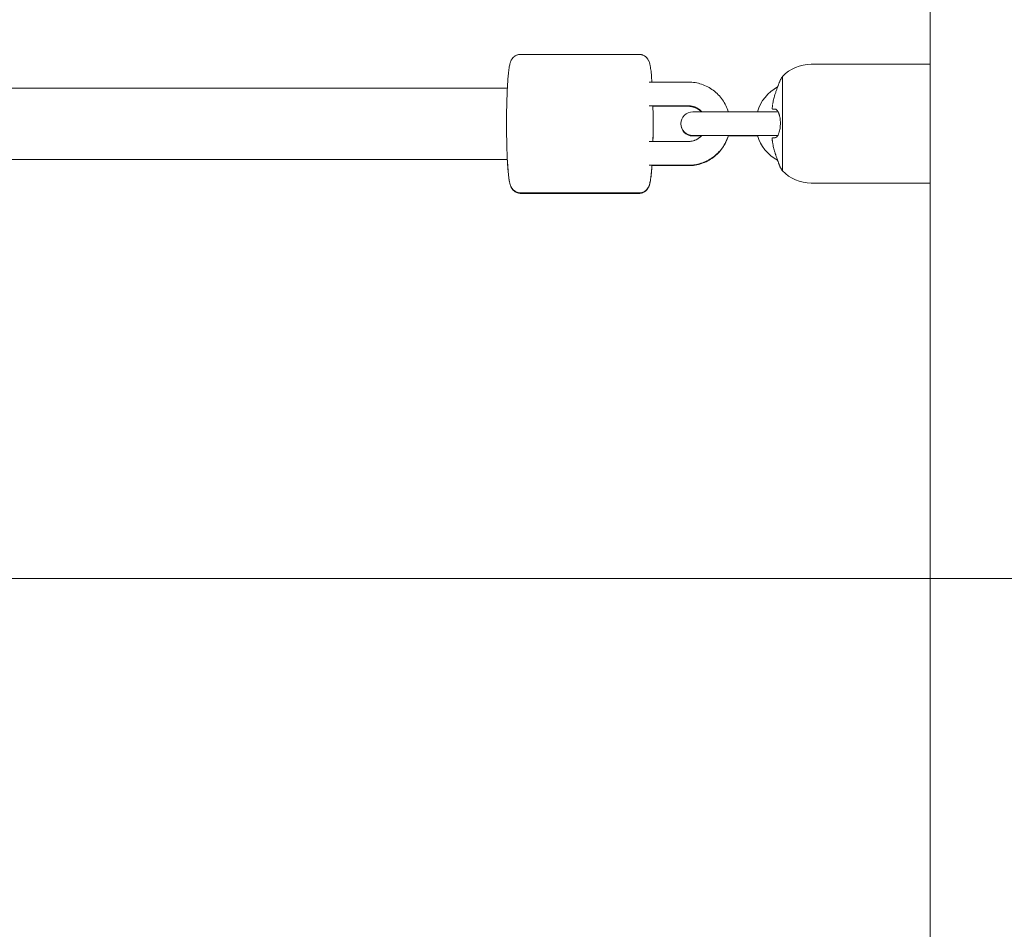
# Model space of a CAD drawing. Units: millimetres. Extents: x -1886 to 8220, y -10128 to 390.
# Drawn here: x 3545 to 3793, y -7310 to -7080 of the extents above; entities that cross this region are included whole.
import ezdxf

# ---------------------------------------------------------------- set-up
doc = ezdxf.new("R2010")
doc.units = ezdxf.units.MM
doc.header["$MEASUREMENT"] = 0
doc.layers.add('Work Layer', color=7, linetype='Continuous', lineweight=0)

# ---------------------------------------------------------------- blocks, each defined once
blk = doc.blocks.new('Block_2')
at = {"layer": 'Work Layer', "color": 252, "lineweight": 9, "true_color": 0x919090}
blk.add_open_spline([(2521.91, -7221.08), (2521.91, -7221.08), (2525.67, -7237.62), (2525.67, -7237.62), (2563.98, -7406.13), (2622.82, -7568.39), (2700.19, -7721.08), (2700.19, -7721.08), (7103.34, -7721.08), (7103.34, -7721.08), (7185.72, -7563.62), (7247.87, -7395.64), (7288.27, -7221.08), (7288.27, -7221.08), (2521.91, -7221.08), (2521.91, -7221.08)], degree=3, knots=[0, 0, 0, 0, 1, 1, 1, 2, 2, 2, 3, 3, 3, 4, 4, 4, 5, 5, 5, 5], dxfattribs=at)
blk = doc.blocks.new('Block_4')
at = {"layer": 'Work Layer', "color": 18, "lineweight": 9, "true_color": 0x000000}
for p, q in [((3774.59, -7091.16), (3774.59, -6834.14)), ((3671.19, -7088.66), (3701.12, -7088.66)), ((3744.54, -7091.16), (3774.59, -7091.16)), ((3774.59, -7091.16), (3774.59, -7121.16)), ((3737.34, -7094.22), (3737.34, -7118.1)), ((3507.96, -7097.21), (3667.85, -7097.21)), ((3713.59, -7095.66), (3703.62, -7095.66)), ((3713.59, -7101.66), (3703.62, -7101.66)), ((3713.59, -7101.77), (3704.61, -7101.77)), ((3714.67, -7103.16), (3721.65, -7103.16)), ((3731.63, -7103.16), (3721.65, -7103.16)), ((3731.63, -7103.16), (3736.21, -7103.16)), ((3721.65, -7109.16), (3714.67, -7109.16)), ((3716.83, -7109.27), (3714.67, -7109.27)), ((3731.63, -7109.16), (3721.65, -7109.16)), ((3731.01, -7109.27), (3723.6, -7109.27)), ((3736.13, -7109.16), (3731.63, -7109.16)), ((3713.59, -7110.66), (3703.62, -7110.66)), ((3507.96, -7115.21), (3667.86, -7115.21)), ((3713.59, -7116.66), (3703.62, -7116.66)), ((3713.59, -7116.77), (3704.36, -7116.77)), ((3744.54, -7121.16), (3774.59, -7121.16)), ((3774.59, -7378.22), (3774.59, -7121.16)), ((3671.19, -7123.66), (3701.12, -7123.66)), ((3671.19, -7123.77), (3701.12, -7123.77))]:
    blk.add_line(p, q, dxfattribs=at)
for points in [[(3713.59, -7095.66), (3714.01, -7095.66), (3714.43, -7095.69), (3714.85, -7095.73), (3715.26, -7095.79), (3715.67, -7095.87), (3716.08, -7095.96), (3716.49, -7096.07), (3716.89, -7096.19), (3717.28, -7096.33), (3717.67, -7096.48), (3718.05, -7096.66), (3718.43, -7096.84), (3718.8, -7097.04), (3719.16, -7097.26), (3719.51, -7097.49), (3719.85, -7097.73), (3720.18, -7097.99), (3720.5, -7098.26), (3720.81, -7098.54), (3721.11, -7098.84), (3721.39, -7099.15), (3721.67, -7099.46), (3721.93, -7099.79), (3722.18, -7100.13), (3722.41, -7100.48), (3722.63, -7100.84), (3722.83, -7101.2), (3723.02, -7101.58), (3723.2, -7101.96), (3723.36, -7102.35), (3723.5, -7102.74), (3723.63, -7103.14)], [(3735.55, -7098.44), (3735.48, -7098.63), (3735.42, -7098.81), (3735.3, -7099.22), (3735.22, -7099.52), (3735.14, -7099.81), (3735.07, -7100.11), (3735, -7100.41), (3734.94, -7100.72), (3734.88, -7101.02), (3734.83, -7101.33)], [(3704.61, -7110.66), (3704.62, -7110.22), (3704.62, -7109.77), (3704.63, -7109.33), (3704.64, -7108.88), (3704.64, -7108.43), (3704.65, -7107.98), (3704.65, -7107.52), (3704.65, -7107.07), (3704.65, -7106.85), (3704.65, -7106.64), (3704.65, -7106.43), (3704.65, -7106.21)], [(3713.59, -7116.77), (3714.01, -7116.76), (3714.43, -7116.73), (3714.85, -7116.69), (3715.26, -7116.63), (3715.67, -7116.56), (3716.08, -7116.47), (3716.49, -7116.36), (3716.89, -7116.23), (3717.28, -7116.09), (3717.67, -7115.94), (3718.05, -7115.77), (3718.43, -7115.58), (3718.8, -7115.38), (3719.16, -7115.16), (3719.51, -7114.93), (3719.85, -7114.69), (3720.18, -7114.43), (3720.5, -7114.16), (3720.81, -7113.88), (3721.11, -7113.58), (3721.39, -7113.28), (3721.67, -7112.96), (3721.93, -7112.63), (3722.18, -7112.29), (3722.41, -7111.94), (3722.63, -7111.59), (3722.83, -7111.22), (3723.02, -7110.85), (3723.2, -7110.46), (3723.36, -7110.08), (3723.5, -7109.68), (3723.63, -7109.28)]]:
    blk.add_lwpolyline(points, dxfattribs=at)
for points, knots in [([(3671.19, -7123.66), (3671.08, -7123.65), (3670.97, -7123.65), (3670.97, -7123.65), (3670.86, -7123.63), (3670.75, -7123.62), (3670.75, -7123.62), (3670.65, -7123.6), (3670.54, -7123.57), (3670.54, -7123.57), (3670.44, -7123.55), (3670.35, -7123.52), (3670.35, -7123.52), (3670.25, -7123.48), (3670.15, -7123.44), (3670.15, -7123.44), (3670.06, -7123.4), (3669.97, -7123.35), (3669.97, -7123.35), (3669.81, -7123.26), (3669.74, -7123.21), (3669.74, -7123.21), (3669.59, -7123.1), (3669.52, -7123.04), (3669.52, -7123.04), (3669.39, -7122.93), (3669.33, -7122.87), (3669.33, -7122.87), (3669.19, -7122.71), (3669.13, -7122.64), (3669.13, -7122.64), (3669.04, -7122.52), (3669, -7122.46), (3669, -7122.46), (3668.9, -7122.29), (3668.87, -7122.24), (3668.87, -7122.24), (3668.78, -7122.08), (3668.75, -7122.01), (3668.75, -7122.01), (3668.69, -7121.87), (3668.67, -7121.8), (3668.67, -7121.8), (3668.62, -7121.68), (3668.56, -7121.48), (3668.56, -7121.48), (3668.56, -7121.48), (3668.5, -7121.29), (3668.5, -7121.29), (3668.5, -7121.29), (3668.45, -7121.09), (3668.45, -7121.09), (3668.45, -7121.09), (3668.41, -7120.9), (3668.41, -7120.9), (3668.41, -7120.9), (3668.37, -7120.71), (3668.37, -7120.71), (3668.37, -7120.71), (3668.34, -7120.51), (3668.34, -7120.51), (3668.34, -7120.51), (3668.31, -7120.31), (3668.31, -7120.31), (3668.31, -7120.31), (3668.27, -7120.09), (3668.27, -7120.09), (3668.27, -7120.09), (3668.22, -7119.69), (3668.22, -7119.69), (3668.22, -7119.69), (3668.17, -7119.26), (3668.17, -7119.26), (3668.17, -7119.26), (3668.12, -7118.8), (3668.12, -7118.8), (3668.12, -7118.8), (3668.07, -7118.32), (3668.07, -7118.32), (3668.07, -7118.32), (3668.03, -7117.8), (3668.03, -7117.8), (3668.03, -7117.8), (3667.98, -7117.25), (3667.98, -7117.25), (3667.98, -7117.25), (3667.94, -7116.68), (3667.94, -7116.68), (3667.94, -7116.68), (3667.91, -7116.08), (3667.91, -7116.08), (3667.91, -7116.08), (3667.88, -7115.59), (3667.88, -7115.59), (3667.88, -7115.59), (3667.85, -7115.08), (3667.85, -7115.08), (3667.85, -7115.08), (3667.83, -7114.56), (3667.83, -7114.56), (3667.83, -7114.56), (3667.8, -7114.02), (3667.8, -7114.02), (3667.8, -7114.02), (3667.78, -7113.47), (3667.78, -7113.47), (3667.78, -7113.47), (3667.76, -7112.91), (3667.76, -7112.91), (3667.76, -7112.91), (3667.74, -7112.34), (3667.74, -7112.34), (3667.74, -7112.34), (3667.73, -7111.76), (3667.73, -7111.76), (3667.73, -7111.76), (3667.71, -7111.18), (3667.71, -7111.18), (3667.71, -7111.18), (3667.7, -7110.59), (3667.7, -7110.59), (3667.7, -7110.59), (3667.69, -7110), (3667.69, -7110), (3667.69, -7110), (3667.68, -7109.4), (3667.68, -7109.4), (3667.68, -7109.4), (3667.67, -7108.79), (3667.67, -7108.79), (3667.67, -7108.79), (3667.66, -7108.18), (3667.66, -7108.18), (3667.66, -7108.18), (3667.66, -7107.57), (3667.66, -7107.57), (3667.66, -7107.57), (3667.65, -7106.96), (3667.65, -7106.96), (3667.65, -7106.96), (3667.65, -7106.34), (3667.65, -7106.34), (3667.65, -7106.34), (3667.65, -7105.73), (3667.65, -7105.73), (3667.65, -7105.73), (3667.65, -7105.11), (3667.65, -7105.11), (3667.65, -7105.11), (3667.66, -7104.5), (3667.66, -7104.5), (3667.66, -7104.5), (3667.66, -7103.89), (3667.66, -7103.89), (3667.66, -7103.89), (3667.67, -7103.29), (3667.67, -7103.29), (3667.67, -7103.29), (3667.68, -7102.69), (3667.68, -7102.69), (3667.68, -7102.69), (3667.69, -7102.09), (3667.69, -7102.09), (3667.69, -7102.09), (3667.7, -7101.5), (3667.7, -7101.5), (3667.7, -7101.5), (3667.72, -7100.92), (3667.72, -7100.92), (3667.72, -7100.92), (3667.73, -7100.35), (3667.73, -7100.35), (3667.73, -7100.35), (3667.75, -7099.78), (3667.75, -7099.78), (3667.75, -7099.78), (3667.77, -7099.22), (3667.77, -7099.22), (3667.77, -7099.22), (3667.79, -7098.68), (3667.79, -7098.68), (3667.79, -7098.68), (3667.81, -7098.15), (3667.81, -7098.15), (3667.81, -7098.15), (3667.83, -7097.63), (3667.83, -7097.63), (3667.83, -7097.63), (3667.86, -7097.11), (3667.86, -7097.11), (3667.86, -7097.11), (3667.88, -7096.62), (3667.88, -7096.62), (3667.88, -7096.62), (3667.91, -7096.13), (3667.91, -7096.13), (3667.91, -7096.13), (3667.94, -7095.66), (3667.94, -7095.66), (3667.94, -7095.66), (3667.97, -7095.21), (3667.97, -7095.21), (3667.97, -7095.21), (3668.01, -7094.78), (3668.01, -7094.78), (3668.01, -7094.78), (3668.04, -7094.36), (3668.04, -7094.36), (3668.04, -7094.36), (3668.07, -7093.96), (3668.07, -7093.96), (3668.07, -7093.96), (3668.11, -7093.56), (3668.11, -7093.56), (3668.11, -7093.56), (3668.15, -7093.18), (3668.15, -7093.18), (3668.15, -7093.18), (3668.19, -7092.82), (3668.19, -7092.82), (3668.19, -7092.82), (3668.24, -7092.48), (3668.24, -7092.48), (3668.24, -7092.48), (3668.28, -7092.15), (3668.28, -7092.15), (3668.28, -7092.15), (3668.33, -7091.84), (3668.33, -7091.84), (3668.33, -7091.84), (3668.39, -7091.55), (3668.39, -7091.55), (3668.39, -7091.55), (3668.44, -7091.27), (3668.44, -7091.27), (3668.47, -7091.16), (3668.5, -7091.04), (3668.5, -7091.04), (3668.53, -7090.93), (3668.56, -7090.81), (3668.56, -7090.81), (3668.6, -7090.69), (3668.64, -7090.56), (3668.64, -7090.56), (3668.7, -7090.43), (3668.76, -7090.28), (3668.76, -7090.28), (3668.84, -7090.11), (3668.88, -7090.05), (3668.88, -7090.05), (3668.95, -7089.92), (3669, -7089.85), (3669, -7089.85), (3669.1, -7089.71), (3669.16, -7089.63), (3669.16, -7089.63), (3669.31, -7089.46), (3669.39, -7089.38), (3669.39, -7089.38), (3669.49, -7089.29), (3669.61, -7089.2), (3669.61, -7089.2), (3669.73, -7089.11), (3669.82, -7089.05), (3669.82, -7089.05), (3669.92, -7088.99), (3670.02, -7088.94), (3670.02, -7088.94), (3670.13, -7088.89), (3670.24, -7088.84), (3670.24, -7088.84), (3670.37, -7088.79), (3670.49, -7088.75), (3670.49, -7088.75), (3670.63, -7088.72), (3670.7, -7088.7), (3670.7, -7088.7), (3670.83, -7088.68), (3670.9, -7088.67), (3670.9, -7088.67), (3671.05, -7088.66), (3671.12, -7088.66), (3671.12, -7088.66)], [0, 0, 0, 0, 1, 1, 1, 2, 2, 2, 3, 3, 3, 4, 4, 4, 5, 5, 5, 6, 6, 6, 7, 7, 7, 8, 8, 8, 9, 9, 9, 10, 10, 10, 11, 11, 11, 12, 12, 12, 13, 13, 13, 14, 14, 14, 15, 15, 15, 16, 16, 16, 17, 17, 17, 18, 18, 18, 19, 19, 19, 20, 20, 20, 21, 21, 21, 22, 22, 22, 23, 23, 23, 24, 24, 24, 25, 25, 25, 26, 26, 26, 27, 27, 27, 28, 28, 28, 29, 29, 29, 30, 30, 30, 31, 31, 31, 32, 32, 32, 33, 33, 33, 34, 34, 34, 35, 35, 35, 36, 36, 36, 37, 37, 37, 38, 38, 38, 39, 39, 39, 40, 40, 40, 41, 41, 41, 42, 42, 42, 43, 43, 43, 44, 44, 44, 45, 45, 45, 46, 46, 46, 47, 47, 47, 48, 48, 48, 49, 49, 49, 50, 50, 50, 51, 51, 51, 52, 52, 52, 53, 53, 53, 54, 54, 54, 55, 55, 55, 56, 56, 56, 57, 57, 57, 58, 58, 58, 59, 59, 59, 60, 60, 60, 61, 61, 61, 62, 62, 62, 63, 63, 63, 64, 64, 64, 65, 65, 65, 66, 66, 66, 67, 67, 67, 68, 68, 68, 69, 69, 69, 70, 70, 70, 71, 71, 71, 72, 72, 72, 73, 73, 73, 74, 74, 74, 75, 75, 75, 76, 76, 76, 77, 77, 77, 78, 78, 78, 79, 79, 79, 80, 80, 80, 81, 81, 81, 82, 82, 82, 83, 83, 83, 84, 84, 84, 85, 85, 85, 86, 86, 86, 87, 87, 87, 88, 88, 88, 89, 89, 89, 90, 90, 90, 91, 91, 91, 92, 92, 92, 93, 93, 93, 94, 94, 94, 94]), ([(3701.12, -7088.66), (3701.23, -7088.66), (3701.34, -7088.67), (3701.34, -7088.67), (3701.45, -7088.68), (3701.55, -7088.69), (3701.55, -7088.69), (3701.66, -7088.71), (3701.76, -7088.74), (3701.76, -7088.74), (3701.86, -7088.77), (3701.96, -7088.8), (3701.96, -7088.8), (3702.06, -7088.83), (3702.15, -7088.87), (3702.15, -7088.87), (3702.25, -7088.92), (3702.33, -7088.96), (3702.33, -7088.96), (3702.49, -7089.05), (3702.57, -7089.1), (3702.57, -7089.1), (3702.71, -7089.21), (3702.79, -7089.27), (3702.79, -7089.27), (3702.92, -7089.39), (3702.97, -7089.44), (3702.97, -7089.44), (3703.12, -7089.6), (3703.17, -7089.67), (3703.17, -7089.67), (3703.27, -7089.8), (3703.31, -7089.86), (3703.31, -7089.86), (3703.41, -7090.02), (3703.44, -7090.07), (3703.44, -7090.07), (3703.52, -7090.23), (3703.56, -7090.31), (3703.56, -7090.31), (3703.61, -7090.44), (3703.64, -7090.51), (3703.64, -7090.51), (3703.68, -7090.63), (3703.75, -7090.83), (3703.75, -7090.83), (3703.75, -7090.83), (3703.8, -7091.03), (3703.8, -7091.03), (3703.8, -7091.03), (3703.85, -7091.22), (3703.85, -7091.22), (3703.85, -7091.22), (3703.9, -7091.41), (3703.9, -7091.41), (3703.9, -7091.41), (3703.93, -7091.6), (3703.93, -7091.6), (3703.93, -7091.6), (3703.97, -7091.8), (3703.97, -7091.8), (3703.97, -7091.8), (3704, -7092.01), (3704, -7092.01), (3704, -7092.01), (3704.03, -7092.22), (3704.03, -7092.22), (3704.03, -7092.22), (3704.08, -7092.57), (3704.08, -7092.57), (3704.08, -7092.57), (3704.13, -7092.94), (3704.13, -7092.94), (3704.13, -7092.94), (3704.17, -7093.34), (3704.17, -7093.34), (3704.17, -7093.34), (3704.21, -7093.76), (3704.21, -7093.76), (3704.21, -7093.76), (3704.25, -7094.2), (3704.25, -7094.2), (3704.25, -7094.2), (3704.29, -7094.66), (3704.29, -7094.66), (3704.29, -7094.66), (3704.33, -7095.15), (3704.33, -7095.15), (3704.33, -7095.15), (3704.36, -7095.66), (3704.36, -7095.66)], [0, 0, 0, 0, 1, 1, 1, 2, 2, 2, 3, 3, 3, 4, 4, 4, 5, 5, 5, 6, 6, 6, 7, 7, 7, 8, 8, 8, 9, 9, 9, 10, 10, 10, 11, 11, 11, 12, 12, 12, 13, 13, 13, 14, 14, 14, 15, 15, 15, 16, 16, 16, 17, 17, 17, 18, 18, 18, 19, 19, 19, 20, 20, 20, 21, 21, 21, 22, 22, 22, 23, 23, 23, 24, 24, 24, 25, 25, 25, 26, 26, 26, 27, 27, 27, 28, 28, 28, 29, 29, 29, 30, 30, 30, 30]), ([(3736.83, -7095), (3736.77, -7095.14), (3736.76, -7095.19), (3736.76, -7095.19), (3736.71, -7095.31), (3736.68, -7095.39), (3736.68, -7095.39), (3736.61, -7095.55), (3736.57, -7095.65), (3736.57, -7095.65), (3736.53, -7095.75), (3736.49, -7095.86), (3736.49, -7095.86), (3736.44, -7095.98), (3736.39, -7096.11), (3736.39, -7096.11), (3736.34, -7096.24), (3736.28, -7096.38), (3736.28, -7096.38), (3736.23, -7096.53), (3736.17, -7096.68), (3736.17, -7096.68), (3736.11, -7096.84), (3736.05, -7097), (3736.05, -7097), (3735.99, -7097.17), (3735.93, -7097.34), (3735.93, -7097.34), (3735.93, -7097.34), (3735.87, -7097.52), (3735.87, -7097.52), (3735.87, -7097.52), (3735.8, -7097.7), (3735.8, -7097.7), (3735.8, -7097.7), (3735.74, -7097.88), (3735.74, -7097.88), (3735.74, -7097.88), (3735.67, -7098.07), (3735.67, -7098.07), (3735.67, -7098.07), (3735.61, -7098.26), (3735.61, -7098.26), (3735.61, -7098.26), (3735.55, -7098.44), (3735.55, -7098.44)], [0, 0, 0, 0, 1, 1, 1, 2, 2, 2, 3, 3, 3, 4, 4, 4, 5, 5, 5, 6, 6, 6, 7, 7, 7, 8, 8, 8, 9, 9, 9, 10, 10, 10, 11, 11, 11, 12, 12, 12, 13, 13, 13, 14, 14, 14, 15, 15, 15, 15]), ([(3704.61, -7101.66), (3704.61, -7101.66), (3704.62, -7102.11), (3704.62, -7102.11), (3704.62, -7102.11), (3704.62, -7102.57), (3704.62, -7102.57), (3704.62, -7102.57), (3704.63, -7103.02), (3704.63, -7103.02), (3704.63, -7103.02), (3704.64, -7103.49), (3704.64, -7103.49), (3704.64, -7103.49), (3704.64, -7103.95), (3704.64, -7103.95), (3704.64, -7103.95), (3704.65, -7104.42), (3704.65, -7104.42), (3704.65, -7104.42), (3704.65, -7104.89), (3704.65, -7104.89), (3704.65, -7104.89), (3704.65, -7105.36), (3704.65, -7105.36), (3704.65, -7105.36), (3704.65, -7105.97), (3704.65, -7105.97), (3704.65, -7105.97), (3704.65, -7106.59), (3704.65, -7106.59), (3704.65, -7106.59), (3704.65, -7107.2), (3704.65, -7107.2), (3704.65, -7107.2), (3704.65, -7107.81), (3704.65, -7107.81), (3704.65, -7107.81), (3704.64, -7108.42), (3704.64, -7108.42), (3704.64, -7108.42), (3704.63, -7109.02), (3704.63, -7109.02), (3704.63, -7109.02), (3704.63, -7109.62), (3704.63, -7109.62), (3704.63, -7109.62), (3704.61, -7110.22), (3704.61, -7110.22), (3704.61, -7110.38), (3704.61, -7110.44), (3704.61, -7110.44), (3704.61, -7110.6), (3704.61, -7110.66), (3704.61, -7110.66)], [0, 0, 0, 0, 1, 1, 1, 2, 2, 2, 3, 3, 3, 4, 4, 4, 5, 5, 5, 6, 6, 6, 7, 7, 7, 8, 8, 8, 9, 9, 9, 10, 10, 10, 11, 11, 11, 12, 12, 12, 13, 13, 13, 14, 14, 14, 15, 15, 15, 16, 16, 16, 17, 17, 17, 18, 18, 18, 18]), ([(3713.59, -7101.66), (3713.59, -7101.66), (3713.77, -7101.66), (3713.77, -7101.66), (3713.77, -7101.66), (3713.95, -7101.67), (3713.95, -7101.67), (3713.95, -7101.67), (3714.13, -7101.69), (3714.13, -7101.69), (3714.13, -7101.69), (3714.31, -7101.71), (3714.31, -7101.71), (3714.31, -7101.71), (3714.48, -7101.75), (3714.48, -7101.75), (3714.66, -7101.79), (3714.83, -7101.83), (3714.83, -7101.83), (3715.01, -7101.89), (3715.17, -7101.95), (3715.17, -7101.95), (3715.34, -7102.01), (3715.51, -7102.09), (3715.51, -7102.09), (3715.67, -7102.17), (3715.82, -7102.25), (3715.82, -7102.25), (3715.98, -7102.35), (3716.13, -7102.45), (3716.13, -7102.45), (3716.27, -7102.55), (3716.36, -7102.62), (3716.36, -7102.62), (3716.54, -7102.76), (3716.62, -7102.84), (3716.62, -7102.84), (3716.78, -7102.99), (3716.86, -7103.07), (3716.86, -7103.07)], [0, 0, 0, 0, 1, 1, 1, 2, 2, 2, 3, 3, 3, 4, 4, 4, 5, 5, 5, 6, 6, 6, 7, 7, 7, 8, 8, 8, 9, 9, 9, 10, 10, 10, 11, 11, 11, 12, 12, 12, 13, 13, 13, 13]), ([(3716.83, -7103.16), (3716.74, -7103.07), (3716.65, -7102.98), (3716.65, -7102.98), (3716.56, -7102.89), (3716.46, -7102.81), (3716.46, -7102.81), (3716.36, -7102.73), (3716.26, -7102.65), (3716.26, -7102.65), (3716.16, -7102.58), (3716.06, -7102.51), (3716.06, -7102.51), (3715.9, -7102.41), (3715.75, -7102.32), (3715.75, -7102.32), (3715.59, -7102.24), (3715.43, -7102.16), (3715.43, -7102.16), (3715.26, -7102.09), (3715.1, -7102.03), (3715.1, -7102.03), (3714.93, -7101.97), (3714.75, -7101.92), (3714.75, -7101.92), (3714.61, -7101.88), (3714.47, -7101.85), (3714.47, -7101.85), (3714.32, -7101.83), (3714.18, -7101.81), (3714.18, -7101.81), (3714.03, -7101.79), (3713.89, -7101.78), (3713.89, -7101.78), (3713.74, -7101.77), (3713.59, -7101.77), (3713.59, -7101.77)], [0, 0, 0, 0, 1, 1, 1, 2, 2, 2, 3, 3, 3, 4, 4, 4, 5, 5, 5, 6, 6, 6, 7, 7, 7, 8, 8, 8, 9, 9, 9, 10, 10, 10, 11, 11, 11, 12, 12, 12, 12]), ([(3734.8, -7101.5), (3734.78, -7101.64), (3734.78, -7101.68), (3734.78, -7101.68), (3734.76, -7101.84), (3734.76, -7101.87), (3734.76, -7101.87), (3734.75, -7102.04), (3734.74, -7102.08), (3734.74, -7102.08), (3734.74, -7102.22), (3734.74, -7102.25), (3734.74, -7102.25), (3734.75, -7102.42), (3734.76, -7102.44), (3734.76, -7102.44)], [0, 0, 0, 0, 1, 1, 1, 2, 2, 2, 3, 3, 3, 4, 4, 4, 5, 5, 5, 5]), ([(3714.67, -7103.16), (3713.01, -7103.16), (3711.67, -7104.5), (3711.67, -7106.16), (3711.67, -7107.81), (3713.01, -7109.16), (3714.67, -7109.16)], [0, 0, 0, 0, 1, 1, 1, 2, 2, 2, 2]), ([(3734.8, -7102.5), (3734.95, -7102.5), (3735.01, -7102.5), (3735.01, -7102.5), (3735.15, -7102.5), (3735.23, -7102.5), (3735.23, -7102.5), (3735.4, -7102.5), (3735.41, -7102.5), (3735.41, -7102.5)], [0, 0, 0, 0, 1, 1, 1, 2, 2, 2, 3, 3, 3, 3]), ([(3735.48, -7102.5), (3735.63, -7102.53), (3735.66, -7102.54), (3735.66, -7102.54), (3735.81, -7102.63), (3735.84, -7102.66), (3735.84, -7102.66), (3735.99, -7102.81), (3736.03, -7102.86), (3736.03, -7102.86), (3736.11, -7102.99), (3736.17, -7103.08), (3736.17, -7103.08), (3736.22, -7103.17), (3736.27, -7103.27), (3736.27, -7103.27), (3736.32, -7103.38), (3736.36, -7103.49), (3736.36, -7103.49), (3736.41, -7103.61), (3736.45, -7103.73), (3736.45, -7103.73), (3736.49, -7103.85), (3736.53, -7103.98), (3736.53, -7103.98), (3736.56, -7104.11), (3736.6, -7104.24), (3736.6, -7104.24), (3736.63, -7104.38), (3736.66, -7104.52), (3736.66, -7104.52), (3736.68, -7104.67), (3736.71, -7104.82), (3736.71, -7104.82), (3736.73, -7104.97), (3736.75, -7105.12), (3736.75, -7105.12), (3736.76, -7105.28), (3736.77, -7105.43), (3736.77, -7105.43), (3736.78, -7105.59), (3736.79, -7105.75), (3736.79, -7105.75), (3736.8, -7105.91), (3736.8, -7106.08), (3736.8, -7106.08), (3736.8, -7106.24), (3736.79, -7106.41), (3736.79, -7106.41), (3736.78, -7106.58), (3736.77, -7106.74), (3736.77, -7106.74), (3736.76, -7106.9), (3736.74, -7107.06), (3736.74, -7107.06), (3736.72, -7107.22), (3736.7, -7107.38), (3736.7, -7107.38), (3736.67, -7107.54), (3736.64, -7107.7), (3736.64, -7107.7), (3736.61, -7107.85), (3736.57, -7108), (3736.57, -7108), (3736.54, -7108.15), (3736.5, -7108.29), (3736.5, -7108.29), (3736.45, -7108.42), (3736.41, -7108.55), (3736.41, -7108.55), (3736.36, -7108.68), (3736.31, -7108.81), (3736.31, -7108.81), (3736.25, -7108.92), (3736.2, -7109.03), (3736.2, -7109.03), (3736.14, -7109.14), (3736.09, -7109.23), (3736.09, -7109.23), (3735.97, -7109.39), (3735.9, -7109.47), (3735.9, -7109.47), (3735.78, -7109.58), (3735.72, -7109.62), (3735.72, -7109.62), (3735.59, -7109.68), (3735.53, -7109.7), (3735.53, -7109.7)], [0, 0, 0, 0, 1, 1, 1, 2, 2, 2, 3, 3, 3, 4, 4, 4, 5, 5, 5, 6, 6, 6, 7, 7, 7, 8, 8, 8, 9, 9, 9, 10, 10, 10, 11, 11, 11, 12, 12, 12, 13, 13, 13, 14, 14, 14, 15, 15, 15, 16, 16, 16, 17, 17, 17, 18, 18, 18, 19, 19, 19, 20, 20, 20, 21, 21, 21, 22, 22, 22, 23, 23, 23, 24, 24, 24, 25, 25, 25, 26, 26, 26, 27, 27, 27, 28, 28, 28, 29, 29, 29, 29]), ([(3723.64, -7109.16), (3723.59, -7109.31), (3723.57, -7109.38), (3723.57, -7109.38), (3723.52, -7109.53), (3723.49, -7109.6), (3723.49, -7109.6), (3723.44, -7109.75), (3723.29, -7110.14), (3723.29, -7110.14), (3723.29, -7110.14), (3723.12, -7110.52), (3723.12, -7110.52), (3723.12, -7110.52), (3722.94, -7110.9), (3722.94, -7110.9), (3722.94, -7110.9), (3722.74, -7111.27), (3722.74, -7111.27), (3722.74, -7111.27), (3722.53, -7111.64), (3722.53, -7111.64), (3722.53, -7111.64), (3722.31, -7111.99), (3722.31, -7111.99), (3722.31, -7111.99), (3722.07, -7112.34), (3722.07, -7112.34), (3722.07, -7112.34), (3721.81, -7112.67), (3721.81, -7112.67), (3721.81, -7112.67), (3721.55, -7112.99), (3721.55, -7112.99), (3721.55, -7112.99), (3721.27, -7113.31), (3721.27, -7113.31), (3721.27, -7113.31), (3720.97, -7113.61), (3720.97, -7113.61), (3720.97, -7113.61), (3720.67, -7113.9), (3720.67, -7113.9), (3720.67, -7113.9), (3720.36, -7114.18), (3720.36, -7114.18), (3720.36, -7114.18), (3720.03, -7114.44), (3720.03, -7114.44), (3720.03, -7114.44), (3719.69, -7114.69), (3719.69, -7114.69), (3719.69, -7114.69), (3719.35, -7114.93), (3719.35, -7114.93), (3719.35, -7114.93), (3718.99, -7115.15), (3718.99, -7115.15), (3718.99, -7115.15), (3718.63, -7115.36), (3718.63, -7115.36), (3718.63, -7115.36), (3718.26, -7115.56), (3718.26, -7115.56), (3718.26, -7115.56), (3717.88, -7115.74), (3717.88, -7115.74), (3717.88, -7115.74), (3717.49, -7115.9), (3717.49, -7115.9), (3717.49, -7115.9), (3717.1, -7116.05), (3717.1, -7116.05), (3717.1, -7116.05), (3716.7, -7116.18), (3716.7, -7116.18), (3716.7, -7116.18), (3716.3, -7116.3), (3716.3, -7116.3), (3716.3, -7116.3), (3715.97, -7116.38), (3715.97, -7116.38), (3715.97, -7116.38), (3715.63, -7116.46), (3715.63, -7116.46), (3715.63, -7116.46), (3715.3, -7116.52), (3715.3, -7116.52), (3715.3, -7116.52), (3714.96, -7116.57), (3714.96, -7116.57), (3714.96, -7116.57), (3714.62, -7116.61), (3714.62, -7116.61), (3714.62, -7116.61), (3714.28, -7116.63), (3714.28, -7116.63), (3714.28, -7116.63), (3713.93, -7116.65), (3713.93, -7116.65), (3713.93, -7116.65), (3713.59, -7116.66), (3713.59, -7116.66)], [0, 0, 0, 0, 1, 1, 1, 2, 2, 2, 3, 3, 3, 4, 4, 4, 5, 5, 5, 6, 6, 6, 7, 7, 7, 8, 8, 8, 9, 9, 9, 10, 10, 10, 11, 11, 11, 12, 12, 12, 13, 13, 13, 14, 14, 14, 15, 15, 15, 16, 16, 16, 17, 17, 17, 18, 18, 18, 19, 19, 19, 20, 20, 20, 21, 21, 21, 22, 22, 22, 23, 23, 23, 24, 24, 24, 25, 25, 25, 26, 26, 26, 27, 27, 27, 28, 28, 28, 29, 29, 29, 30, 30, 30, 31, 31, 31, 32, 32, 32, 33, 33, 33, 34, 34, 34, 34]), ([(3716.93, -7109.16), (3716.83, -7109.26), (3716.73, -7109.37), (3716.73, -7109.37), (3716.63, -7109.47), (3716.52, -7109.56), (3716.52, -7109.56), (3716.41, -7109.66), (3716.29, -7109.75), (3716.29, -7109.75), (3716.18, -7109.83), (3716.06, -7109.91), (3716.06, -7109.91), (3715.9, -7110.01), (3715.75, -7110.1), (3715.75, -7110.1), (3715.59, -7110.18), (3715.43, -7110.26), (3715.43, -7110.26), (3715.26, -7110.33), (3715.1, -7110.4), (3715.1, -7110.4), (3714.93, -7110.45), (3714.75, -7110.5), (3714.75, -7110.5), (3714.61, -7110.54), (3714.47, -7110.57), (3714.47, -7110.57), (3714.32, -7110.6), (3714.18, -7110.62), (3714.18, -7110.62), (3714.03, -7110.63), (3713.89, -7110.65), (3713.89, -7110.65), (3713.74, -7110.65), (3713.59, -7110.66), (3713.59, -7110.66)], [0, 0, 0, 0, 1, 1, 1, 2, 2, 2, 3, 3, 3, 4, 4, 4, 5, 5, 5, 6, 6, 6, 7, 7, 7, 8, 8, 8, 9, 9, 9, 10, 10, 10, 11, 11, 11, 12, 12, 12, 12]), ([(3734.79, -7109.7), (3734.73, -7109.86), (3734.73, -7109.88), (3734.73, -7109.88), (3734.73, -7110.04), (3734.73, -7110.08), (3734.73, -7110.08), (3734.74, -7110.23), (3734.74, -7110.26), (3734.74, -7110.26), (3734.75, -7110.42), (3734.76, -7110.46), (3734.76, -7110.46), (3734.77, -7110.62), (3734.78, -7110.66), (3734.78, -7110.66)], [0, 0, 0, 0, 1, 1, 1, 2, 2, 2, 3, 3, 3, 4, 4, 4, 5, 5, 5, 5]), ([(3735.47, -7109.7), (3735.37, -7109.7), (3735.29, -7109.7), (3735.29, -7109.7), (3735.13, -7109.7), (3735.06, -7109.7), (3735.06, -7109.7), (3734.93, -7109.7), (3734.87, -7109.7), (3734.87, -7109.7)], [0, 0, 0, 0, 1, 1, 1, 2, 2, 2, 3, 3, 3, 3]), ([(3734.79, -7110.7), (3734.81, -7110.84), (3734.81, -7110.88), (3734.81, -7110.88), (3734.83, -7110.99), (3734.88, -7111.29), (3734.88, -7111.29), (3734.88, -7111.29), (3734.94, -7111.6), (3734.94, -7111.6), (3734.94, -7111.6), (3735, -7111.9), (3735, -7111.9), (3735, -7111.9), (3735.07, -7112.2), (3735.07, -7112.2), (3735.07, -7112.2), (3735.14, -7112.5), (3735.14, -7112.5), (3735.14, -7112.5), (3735.22, -7112.79), (3735.22, -7112.79), (3735.22, -7112.79), (3735.3, -7113.09), (3735.3, -7113.09), (3735.3, -7113.09), (3735.39, -7113.38), (3735.39, -7113.38), (3735.44, -7113.55), (3735.45, -7113.57), (3735.45, -7113.57)], [0, 0, 0, 0, 1, 1, 1, 2, 2, 2, 3, 3, 3, 4, 4, 4, 5, 5, 5, 6, 6, 6, 7, 7, 7, 8, 8, 8, 9, 9, 9, 10, 10, 10, 10]), ([(3735.46, -7113.6), (3735.49, -7113.71), (3735.53, -7113.81), (3735.53, -7113.81), (3735.56, -7113.92), (3735.6, -7114.03), (3735.6, -7114.03), (3735.63, -7114.13), (3735.67, -7114.24), (3735.67, -7114.24), (3735.7, -7114.34), (3735.74, -7114.45), (3735.74, -7114.45), (3735.77, -7114.55), (3735.81, -7114.66), (3735.81, -7114.66), (3735.85, -7114.76), (3735.88, -7114.86), (3735.88, -7114.86), (3735.92, -7114.97), (3735.96, -7115.07), (3735.96, -7115.07), (3735.99, -7115.17), (3736.03, -7115.26), (3736.03, -7115.26), (3736.08, -7115.41), (3736.13, -7115.55), (3736.13, -7115.55), (3736.18, -7115.69), (3736.23, -7115.82), (3736.23, -7115.82), (3736.28, -7115.95), (3736.33, -7116.08), (3736.33, -7116.08), (3736.37, -7116.2), (3736.42, -7116.31), (3736.42, -7116.31), (3736.45, -7116.41), (3736.49, -7116.51), (3736.49, -7116.51), (3736.56, -7116.68), (3736.59, -7116.76), (3736.59, -7116.76), (3736.65, -7116.9), (3736.67, -7116.96), (3736.67, -7116.96), (3736.74, -7117.14), (3736.75, -7117.17), (3736.75, -7117.17)], [0, 0, 0, 0, 1, 1, 1, 2, 2, 2, 3, 3, 3, 4, 4, 4, 5, 5, 5, 6, 6, 6, 7, 7, 7, 8, 8, 8, 9, 9, 9, 10, 10, 10, 11, 11, 11, 12, 12, 12, 13, 13, 13, 14, 14, 14, 15, 15, 15, 16, 16, 16, 16]), ([(3667.85, -7115.21), (3667.85, -7115.21), (3667.88, -7115.66), (3667.88, -7115.66), (3667.88, -7115.66), (3667.9, -7116.1), (3667.9, -7116.1), (3667.9, -7116.1), (3667.93, -7116.53), (3667.93, -7116.53), (3667.93, -7116.53), (3667.95, -7116.94), (3667.95, -7116.94), (3667.95, -7116.94), (3667.98, -7117.35), (3667.98, -7117.35), (3667.98, -7117.35), (3668.01, -7117.73), (3668.01, -7117.73), (3668.01, -7117.73), (3668.04, -7118.11), (3668.04, -7118.11), (3668.04, -7118.11), (3668.07, -7118.46), (3668.07, -7118.46), (3668.07, -7118.46), (3668.11, -7118.87), (3668.11, -7118.87), (3668.11, -7118.87), (3668.15, -7119.25), (3668.15, -7119.25), (3668.15, -7119.25), (3668.19, -7119.61), (3668.19, -7119.61), (3668.19, -7119.61), (3668.24, -7119.95), (3668.24, -7119.95), (3668.24, -7119.95), (3668.28, -7120.27), (3668.28, -7120.27), (3668.28, -7120.27), (3668.33, -7120.58), (3668.33, -7120.58), (3668.33, -7120.58), (3668.39, -7120.87), (3668.39, -7120.87), (3668.39, -7120.87), (3668.44, -7121.15), (3668.44, -7121.15), (3668.47, -7121.27), (3668.5, -7121.38), (3668.5, -7121.38), (3668.53, -7121.5), (3668.56, -7121.61), (3668.56, -7121.61), (3668.6, -7121.73), (3668.64, -7121.86), (3668.64, -7121.86), (3668.7, -7122), (3668.76, -7122.14), (3668.76, -7122.14), (3668.84, -7122.31), (3668.88, -7122.37), (3668.88, -7122.37), (3668.95, -7122.5), (3669, -7122.57), (3669, -7122.57), (3669.1, -7122.72), (3669.16, -7122.79), (3669.16, -7122.79), (3669.31, -7122.96), (3669.39, -7123.05), (3669.39, -7123.05), (3669.49, -7123.13), (3669.61, -7123.22), (3669.61, -7123.22), (3669.73, -7123.32), (3669.82, -7123.37), (3669.82, -7123.37), (3669.92, -7123.43), (3670.02, -7123.49), (3670.02, -7123.49), (3670.13, -7123.54), (3670.24, -7123.59), (3670.24, -7123.59), (3670.37, -7123.63), (3670.49, -7123.67), (3670.49, -7123.67), (3670.63, -7123.7), (3670.7, -7123.72), (3670.7, -7123.72), (3670.83, -7123.74), (3670.9, -7123.75), (3670.9, -7123.75), (3671.05, -7123.76), (3671.12, -7123.77), (3671.12, -7123.77)], [0, 0, 0, 0, 1, 1, 1, 2, 2, 2, 3, 3, 3, 4, 4, 4, 5, 5, 5, 6, 6, 6, 7, 7, 7, 8, 8, 8, 9, 9, 9, 10, 10, 10, 11, 11, 11, 12, 12, 12, 13, 13, 13, 14, 14, 14, 15, 15, 15, 16, 16, 16, 17, 17, 17, 18, 18, 18, 19, 19, 19, 20, 20, 20, 21, 21, 21, 22, 22, 22, 23, 23, 23, 24, 24, 24, 25, 25, 25, 26, 26, 26, 27, 27, 27, 28, 28, 28, 29, 29, 29, 30, 30, 30, 31, 31, 31, 32, 32, 32, 32]), ([(3701.12, -7123.77), (3701.23, -7123.76), (3701.34, -7123.76), (3701.34, -7123.76), (3701.45, -7123.74), (3701.55, -7123.73), (3701.55, -7123.73), (3701.66, -7123.71), (3701.76, -7123.68), (3701.76, -7123.68), (3701.86, -7123.66), (3701.96, -7123.63), (3701.96, -7123.63), (3702.06, -7123.59), (3702.15, -7123.55), (3702.15, -7123.55), (3702.25, -7123.51), (3702.33, -7123.46), (3702.33, -7123.46), (3702.49, -7123.37), (3702.57, -7123.32), (3702.57, -7123.32), (3702.71, -7123.21), (3702.79, -7123.15), (3702.79, -7123.15), (3702.92, -7123.04), (3702.97, -7122.98), (3702.97, -7122.98), (3703.12, -7122.82), (3703.17, -7122.75), (3703.17, -7122.75), (3703.27, -7122.63), (3703.31, -7122.57), (3703.31, -7122.57), (3703.41, -7122.4), (3703.44, -7122.35), (3703.44, -7122.35), (3703.52, -7122.19), (3703.56, -7122.12), (3703.56, -7122.12), (3703.61, -7121.98), (3703.64, -7121.91), (3703.64, -7121.91), (3703.68, -7121.79), (3703.75, -7121.59), (3703.75, -7121.59), (3703.75, -7121.59), (3703.8, -7121.4), (3703.8, -7121.4), (3703.8, -7121.4), (3703.85, -7121.2), (3703.85, -7121.2), (3703.85, -7121.2), (3703.9, -7121.01), (3703.9, -7121.01), (3703.9, -7121.01), (3703.93, -7120.82), (3703.93, -7120.82), (3703.93, -7120.82), (3703.97, -7120.62), (3703.97, -7120.62), (3703.97, -7120.62), (3704, -7120.42), (3704, -7120.42), (3704, -7120.42), (3704.03, -7120.2), (3704.03, -7120.2), (3704.03, -7120.2), (3704.08, -7119.84), (3704.08, -7119.84), (3704.08, -7119.84), (3704.13, -7119.46), (3704.13, -7119.46), (3704.13, -7119.46), (3704.17, -7119.05), (3704.17, -7119.05), (3704.17, -7119.05), (3704.22, -7118.62), (3704.22, -7118.62), (3704.22, -7118.62), (3704.26, -7118.16), (3704.26, -7118.16), (3704.26, -7118.16), (3704.3, -7117.68), (3704.3, -7117.68), (3704.3, -7117.68), (3704.33, -7117.18), (3704.33, -7117.18), (3704.33, -7117.18), (3704.37, -7116.66), (3704.37, -7116.66)], [0, 0, 0, 0, 1, 1, 1, 2, 2, 2, 3, 3, 3, 4, 4, 4, 5, 5, 5, 6, 6, 6, 7, 7, 7, 8, 8, 8, 9, 9, 9, 10, 10, 10, 11, 11, 11, 12, 12, 12, 13, 13, 13, 14, 14, 14, 15, 15, 15, 16, 16, 16, 17, 17, 17, 18, 18, 18, 19, 19, 19, 20, 20, 20, 21, 21, 21, 22, 22, 22, 23, 23, 23, 24, 24, 24, 25, 25, 25, 26, 26, 26, 27, 27, 27, 28, 28, 28, 29, 29, 29, 30, 30, 30, 30]), ([(3704.36, -7116.66), (3704.36, -7116.66), (3704.35, -7116.88), (3704.35, -7116.88), (3704.35, -7116.88), (3704.33, -7117.11), (3704.33, -7117.11), (3704.33, -7117.11), (3704.32, -7117.33), (3704.32, -7117.33), (3704.32, -7117.33), (3704.3, -7117.54), (3704.3, -7117.54), (3704.3, -7117.54), (3704.28, -7117.75), (3704.28, -7117.75), (3704.28, -7117.75), (3704.27, -7117.96), (3704.27, -7117.96), (3704.27, -7117.96), (3704.25, -7118.16), (3704.25, -7118.16), (3704.25, -7118.16), (3704.23, -7118.35), (3704.23, -7118.35), (3704.23, -7118.35), (3704.19, -7118.76), (3704.19, -7118.76), (3704.19, -7118.76), (3704.15, -7119.14), (3704.15, -7119.14), (3704.15, -7119.14), (3704.11, -7119.5), (3704.11, -7119.5), (3704.11, -7119.5), (3704.07, -7119.84), (3704.07, -7119.84), (3704.07, -7119.84), (3704.02, -7120.16), (3704.02, -7120.16), (3704.02, -7120.16), (3703.97, -7120.47), (3703.97, -7120.47), (3703.97, -7120.47), (3703.92, -7120.76), (3703.92, -7120.76), (3703.92, -7120.76), (3703.86, -7121.04), (3703.86, -7121.04), (3703.83, -7121.16), (3703.81, -7121.27), (3703.81, -7121.27), (3703.78, -7121.39), (3703.74, -7121.5), (3703.74, -7121.5), (3703.71, -7121.62), (3703.66, -7121.75), (3703.66, -7121.75), (3703.61, -7121.89), (3703.54, -7122.03), (3703.54, -7122.03), (3703.46, -7122.2), (3703.43, -7122.26), (3703.43, -7122.26), (3703.35, -7122.39), (3703.31, -7122.46), (3703.31, -7122.46), (3703.2, -7122.61), (3703.14, -7122.68), (3703.14, -7122.68), (3703, -7122.85), (3702.91, -7122.94), (3702.91, -7122.94), (3702.81, -7123.02), (3702.7, -7123.11), (3702.7, -7123.11), (3702.57, -7123.21), (3702.48, -7123.26), (3702.48, -7123.26), (3702.39, -7123.32), (3702.29, -7123.38), (3702.29, -7123.38), (3702.18, -7123.43), (3702.06, -7123.48), (3702.06, -7123.48), (3701.94, -7123.52), (3701.81, -7123.56), (3701.81, -7123.56), (3701.68, -7123.59), (3701.61, -7123.61), (3701.61, -7123.61), (3701.47, -7123.63), (3701.4, -7123.64), (3701.4, -7123.64), (3701.26, -7123.65), (3701.19, -7123.66), (3701.19, -7123.66)], [0, 0, 0, 0, 1, 1, 1, 2, 2, 2, 3, 3, 3, 4, 4, 4, 5, 5, 5, 6, 6, 6, 7, 7, 7, 8, 8, 8, 9, 9, 9, 10, 10, 10, 11, 11, 11, 12, 12, 12, 13, 13, 13, 14, 14, 14, 15, 15, 15, 16, 16, 16, 17, 17, 17, 18, 18, 18, 19, 19, 19, 20, 20, 20, 21, 21, 21, 22, 22, 22, 23, 23, 23, 24, 24, 24, 25, 25, 25, 26, 26, 26, 27, 27, 27, 28, 28, 28, 29, 29, 29, 30, 30, 30, 31, 31, 31, 32, 32, 32, 32]), ([(3736.76, -7117.2), (3736.71, -7117.07), (3736.69, -7117.02), (3736.69, -7117.02), (3736.64, -7116.9), (3736.62, -7116.83), (3736.62, -7116.83), (3736.55, -7116.66), (3736.51, -7116.56), (3736.51, -7116.56), (3736.47, -7116.46), (3736.43, -7116.35), (3736.43, -7116.35), (3736.39, -7116.24), (3736.35, -7116.15), (3736.35, -7116.15), (3736.32, -7116.05), (3736.28, -7115.95), (3736.28, -7115.95), (3736.24, -7115.85), (3736.2, -7115.74), (3736.2, -7115.74), (3736.16, -7115.64), (3736.12, -7115.52), (3736.12, -7115.52)], [0, 0, 0, 0, 1, 1, 1, 2, 2, 2, 3, 3, 3, 4, 4, 4, 5, 5, 5, 6, 6, 6, 7, 7, 7, 8, 8, 8, 8]), ([(3736.76, -7117.2), (3736.71, -7117.07), (3736.69, -7117.02), (3736.69, -7117.02), (3736.64, -7116.9), (3736.62, -7116.83), (3736.62, -7116.83), (3736.55, -7116.66), (3736.51, -7116.56), (3736.51, -7116.56), (3736.47, -7116.46), (3736.43, -7116.35), (3736.43, -7116.35), (3736.39, -7116.24), (3736.35, -7116.15), (3736.35, -7116.15), (3736.32, -7116.05), (3736.28, -7115.95), (3736.28, -7115.95), (3736.24, -7115.85), (3736.2, -7115.74), (3736.2, -7115.74), (3736.16, -7115.64), (3736.12, -7115.52), (3736.12, -7115.52)], [0, 0, 0, 0, 1, 1, 1, 2, 2, 2, 3, 3, 3, 4, 4, 4, 5, 5, 5, 6, 6, 6, 7, 7, 7, 8, 8, 8, 8])]:
    blk.add_open_spline(points, degree=3, knots=knots, dxfattribs=at)
for points in [[(3744.54, -7091.16), (3741.82, -7091.16), (3739.22, -7092.26), (3737.34, -7094.22)], [(3737.34, -7094.22), (3737.16, -7094.47), (3736.99, -7094.74), (3736.83, -7095)], [(3736.09, -7096.89), (3733.62, -7098.21), (3731.78, -7100.47), (3730.98, -7103.16)], [(3711.67, -7106.21), (3711.64, -7107.87), (3712.95, -7109.24), (3714.61, -7109.27)], [(3730.98, -7109.16), (3731.78, -7111.84), (3733.61, -7114.09), (3736.08, -7115.41)], [(3736.76, -7117.2), (3736.95, -7117.51), (3737.14, -7117.81), (3737.34, -7118.1)], [(3737.34, -7118.1), (3739.22, -7120.05), (3741.82, -7121.16), (3744.54, -7121.16)]]:
    blk.add_open_spline(points, degree=3, dxfattribs=at)

msp = doc.modelspace()

# ---------------------------------------------------------------- linework, layer by layer
at = {"layer": 'Work Layer', "color": 252, "lineweight": 9, "true_color": 0x919090}
for points, knots in [([(2525.67, -7237.6), (2525.67, -7237.6), (2470.04, -6992.89), (2470.04, -6992.89), (2435.34, -6840.28), (2417.81, -6684.28), (2417.77, -6527.81), (2417.77, -6527.81), (2417.03, -3498.05), (2417.03, -3497.88), (2417.03, -3349.5), (2432.76, -3201.53), (2463.95, -3056.42), (2463.95, -3056.42), (2513.89, -2824.19), (2513.89, -2824.19), (2594.51, -2449.33), (2776.22, -2103.65), (3039.34, -1824.7), (3039.34, -1824.7), (3377.08, -1466.65), (3377.08, -1466.65), (3772.95, -1046.97), (4324.05, -808.67), (4900.98, -807.64), (5240.03, -807.03), (5570.16, -888.99), (5865.65, -1041.11), (5818.09, -1013.84), (5769.72, -987.89), (5719.97, -964.44), (5719.97, -964.44), (5265.95, -751.36), (5265.95, -751.36), (4913.17, -480.78), (4477.84, -330.15), (4024.52, -330.15), (4024.52, -330.15), (4015.7, -330.15), (4015.7, -330.15), (3834.37, -330.85), (3655.87, -355.9), (3484.77, -402.82), (3484.77, -402.82), (2126.58, -402.82), (2126.58, -402.82), (1955.13, -355.9), (1776.98, -330.85), (1595.64, -330.15), (1595.64, -330.15), (1586.82, -330.15), (1586.82, -330.15), (1133.51, -330.15), (698.18, -480.78), (345.4, -751.36), (345.4, -751.36), (-108.62, -964.44), (-108.62, -964.44), (-351.69, -1079.09), (-569.7, -1239.96), (-749.98, -1438.22), (-749.98, -1438.22), (-801.13, -1485.85), (-801.13, -1485.85), (-990.57, -1662.23), (-1144.73, -1872.84), (-1255.5, -2106.74), (-1255.5, -2106.74), (-1480.58, -2582.99), (-1480.58, -2582.99), (-1736.34, -2931.18), (-1876.75, -3354.16), (-1876.75, -3790.9), (-1876.75, -3816.65), (-1876.04, -3842.75), (-1875.33, -3868.51), (-1868.99, -4032.9), (-1842.88, -4193.77), (-1798.78, -4348.99), (-1798.78, -4348.99), (-1798.78, -5669.79), (-1798.78, -5669.79), (-1842.88, -5824.66), (-1868.99, -5985.88), (-1875.33, -6149.92), (-1876.04, -6176.03), (-1876.75, -6201.78), (-1876.75, -6227.53), (-1876.75, -6664.27), (-1736.34, -7087.25), (-1480.58, -7435.44), (-1480.58, -7435.44), (-1255.5, -7911.69), (-1255.5, -7911.69), (-1144.73, -8145.59), (-990.57, -8356.55), (-801.13, -8532.58), (-801.13, -8532.58), (-724.57, -8604.2), (-724.57, -8604.2), (-347.1, -8955.56), (149.61, -9151), (665.37, -9151), (665.37, -9151), (740.16, -9151), (740.16, -9151), (1255.92, -9151), (1752.63, -8955.56), (2130.11, -8604.2), (2130.11, -8604.2), (2206.66, -8532.58), (2206.66, -8532.58), (2396.1, -8356.55), (2550.26, -8145.59), (2660.68, -7911.69), (2660.68, -7911.69), (2726.88, -7771.85), (2726.88, -7771.85), (2636.27, -7604.52), (2568.26, -7424.93), (2525.67, -7237.6)], [0, 0, 0, 0, 1, 1, 1, 2, 2, 2, 3, 3, 3, 4, 4, 4, 5, 5, 5, 6, 6, 6, 7, 7, 7, 8, 8, 8, 9, 9, 9, 10, 10, 10, 11, 11, 11, 12, 12, 12, 13, 13, 13, 14, 14, 14, 15, 15, 15, 16, 16, 16, 17, 17, 17, 18, 18, 18, 19, 19, 19, 20, 20, 20, 21, 21, 21, 22, 22, 22, 23, 23, 23, 24, 24, 24, 25, 25, 25, 26, 26, 26, 27, 27, 27, 28, 28, 28, 29, 29, 29, 30, 30, 30, 31, 31, 31, 32, 32, 32, 33, 33, 33, 34, 34, 34, 35, 35, 35, 36, 36, 36, 37, 37, 37, 38, 38, 38, 39, 39, 39, 40, 40, 40, 40]), ([(7392.46, -6517.23), (7392.46, -6666.47), (7376.56, -6815.26), (7345, -6961.13), (7345, -6961.13), (7295.18, -7191.54), (7295.18, -7191.54), (7214.67, -7563.81), (7034.42, -7907.15), (6773.77, -8184.86), (6773.77, -8184.86), (6435.84, -8544.87), (6435.84, -8544.87), (6045.15, -8961.08), (5501.86, -9200.3), (4931.04, -9207.47), (4360.24, -9214.64), (3811.11, -8989.12), (3410.1, -8582.84), (3410.1, -8582.84), (3078.82, -8247.18), (3078.82, -8247.18), (2803.99, -7968.75), (2612.4, -7619.07), (2525.67, -7237.6), (2525.67, -7237.6), (2470.04, -6992.89), (2470.04, -6992.89), (2435.34, -6840.28), (2417.81, -6684.28), (2417.77, -6527.81), (2417.77, -6527.81), (2417.03, -3498.05), (2417.03, -3497.88), (2417.03, -3349.5), (2432.76, -3201.53), (2463.95, -3056.42), (2463.95, -3056.42), (2513.89, -2824.19), (2513.89, -2824.19), (2594.51, -2449.33), (2776.22, -2103.65), (3039.34, -1824.7), (3039.34, -1824.7), (3377.08, -1466.65), (3377.08, -1466.65), (3772.95, -1046.97), (4324.05, -808.67), (4900.98, -807.64), (5477.91, -806.6), (6029.85, -1042.97), (6427.21, -1461.28), (6427.21, -1461.28), (6764.57, -1816.4), (6764.57, -1816.4), (7030.6, -2096.41), (7214.24, -2444.4), (7295.3, -2822.05), (7295.3, -2822.05), (7345.69, -3056.8), (7345.69, -3056.8), (7376.76, -3201.63), (7392.44, -3349.36), (7392.44, -3497.5), (7392.44, -3497.5), (7392.46, -6517.23), (7392.46, -6517.23)], [0, 0, 0, 0, 1, 1, 1, 2, 2, 2, 3, 3, 3, 4, 4, 4, 5, 5, 5, 6, 6, 6, 7, 7, 7, 8, 8, 8, 9, 9, 9, 10, 10, 10, 11, 11, 11, 12, 12, 12, 13, 13, 13, 14, 14, 14, 15, 15, 15, 16, 16, 16, 17, 17, 17, 18, 18, 18, 19, 19, 19, 20, 20, 20, 21, 21, 21, 22, 22, 22, 22])]:
    msp.add_open_spline(points, degree=3, knots=knots, dxfattribs=at)
at = {"layer": 'Work Layer', "color": 240, "lineweight": 9, "true_color": 0xed1c24}
msp.add_open_spline([(7392.49, -3497.39), (7392.49, -3497.39), (7392.49, -6517.16), (7392.49, -6517.16), (7392.49, -6666.39), (7376.26, -6815.26), (7344.87, -6960.96), (7344.87, -6960.96), (7295.13, -7191.68), (7295.13, -7191.68), (7214.69, -7563.86), (7034.42, -7907.11), (6773.72, -8184.74), (6773.72, -8184.74), (6435.76, -8544.93), (6435.76, -8544.93), (6044.88, -8961.21), (5501.6, -9200.39), (4930.81, -9207.45), (4823.92, -9208.86), (4717.73, -9201.8), (4612.96, -9186.99), (4366.36, -9308.69), (4090.14, -9376.07), (3800.51, -9376.07), (3800.51, -9376.07), (1804.49, -9376.07), (1804.49, -9376.07), (1482.41, -9376.07), (1176.55, -9292.47), (909.5, -9143.59), (853.4, -9148.53), (796.61, -9151), (739.81, -9151), (739.81, -9151), (665.37, -9151), (665.37, -9151), (149.61, -9151), (-347.1, -8955.56), (-724.92, -8604.2), (-724.92, -8604.2), (-801.48, -8532.58), (-801.48, -8532.58), (-990.92, -8356.55), (-1144.73, -8145.59), (-1255.5, -7911.69), (-1255.5, -7911.69), (-1480.93, -7435.44), (-1480.93, -7435.44), (-1736.69, -7087.25), (-1876.75, -6664.27), (-1876.75, -6227.53), (-1876.75, -6201.78), (-1876.39, -6176.03), (-1875.33, -6149.92), (-1868.98, -5985.88), (-1843.23, -5824.66), (-1799.13, -5669.79), (-1799.13, -5669.79), (-1799.13, -4348.99), (-1799.13, -4348.99), (-1843.23, -4193.77), (-1868.98, -4032.9), (-1875.33, -3868.51), (-1876.39, -3842.75), (-1876.75, -3816.65), (-1876.75, -3790.9), (-1876.75, -3354.16), (-1736.69, -2931.18), (-1480.93, -2582.99), (-1480.93, -2582.99), (-1255.5, -2106.74), (-1255.5, -2106.74), (-1144.73, -1872.84), (-990.92, -1662.23), (-801.48, -1485.85), (-801.48, -1485.85), (-750.32, -1438.22), (-750.32, -1438.22), (-570.05, -1239.96), (-352.04, -1079.09), (-108.62, -964.44), (-108.62, -964.44), (345.05, -751.36), (345.05, -751.36), (697.83, -480.78), (1133.51, -330.15), (1586.48, -330.15), (1586.48, -330.15), (1595.65, -330.15), (1595.65, -330.15), (1776.97, -330.85), (1955.13, -355.9), (2126.23, -402.82), (2126.23, -402.82), (3484.77, -402.82), (3484.77, -402.82), (3655.87, -355.9), (3834.02, -330.85), (4015.35, -330.15), (4015.35, -330.15), (4024.52, -330.15), (4024.52, -330.15), (4477.49, -330.15), (4913.17, -480.78), (5265.95, -751.36), (5265.95, -751.36), (5719.97, -964.44), (5719.97, -964.44), (5770.77, -988.43), (5820.87, -1014.54), (5869.2, -1042.76), (6075.22, -1148.94), (6264.31, -1289.7), (6426.94, -1461.15), (6426.94, -1461.15), (6764.55, -1816.4), (6764.55, -1816.4), (7030.54, -2096.5), (7213.99, -2444.34), (7295.13, -2822.17), (7295.13, -2822.17), (7345.57, -3056.77), (7345.57, -3056.77), (7376.62, -3201.76), (7392.49, -3349.22), (7392.49, -3497.39)], degree=3, knots=[0, 0, 0, 0, 1, 1, 1, 2, 2, 2, 3, 3, 3, 4, 4, 4, 5, 5, 5, 6, 6, 6, 7, 7, 7, 8, 8, 8, 9, 9, 9, 10, 10, 10, 11, 11, 11, 12, 12, 12, 13, 13, 13, 14, 14, 14, 15, 15, 15, 16, 16, 16, 17, 17, 17, 18, 18, 18, 19, 19, 19, 20, 20, 20, 21, 21, 21, 22, 22, 22, 23, 23, 23, 24, 24, 24, 25, 25, 25, 26, 26, 26, 27, 27, 27, 28, 28, 28, 29, 29, 29, 30, 30, 30, 31, 31, 31, 32, 32, 32, 33, 33, 33, 34, 34, 34, 35, 35, 35, 36, 36, 36, 37, 37, 37, 38, 38, 38, 39, 39, 39, 40, 40, 40, 41, 41, 41, 42, 42, 42, 42], dxfattribs=at)

# ---------------------------------------------------------------- block references
at = {"layer": 'Work Layer'}
for name in ['Block_2', 'Block_4']:
    msp.add_blockref(name, (0, 0), dxfattribs=at)

doc.saveas('drawing.dxf')
